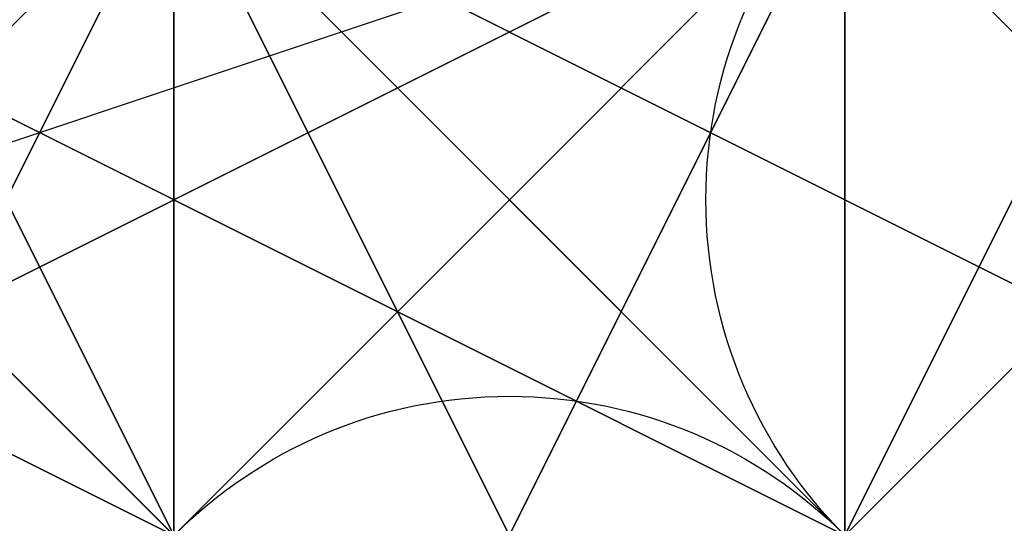
# Model space of a CAD drawing. Units: millimetres. Extents: x 80758 to 95849, y -48081 to -36375.
# Drawn here: x 85096 to 85102, y -42004 to -42001 of the extents above; entities that cross this region are included whole.
import ezdxf

# ---------------------------------------------------------------- set-up
doc = ezdxf.new("R2010")
doc.units = ezdxf.units.MM
doc.layers.add('МАФЫ НАШИ', color=7, linetype='Continuous', lineweight=25)
doc.layers.add('размер', color=7, linetype='Continuous')

# ---------------------------------------------------------------- blocks, each defined once
blk = doc.blocks.new('ротенго6767676')
at = {"layer": 'МАФЫ НАШИ', "lineweight": 25}
for points in [[(72872.4403, 4932.2052), (72872.4403, 4928.2187), (72880.4131, 4924.2323), (72884.3995, 4924.2323), (72880.4131, 4924.2323), (72880.4131, 4928.2187), (72880.4131, 4924.2323), (72880.4131, 4928.2187), (72872.4403, 4936.1916)], [(72876.4267, 4932.2052), (72872.4403, 4928.2187), (72876.4267, 4924.2323), (72880.4131, 4924.2323), (72880.4131, 4928.2187), (72876.4267, 4928.2187), (72872.4403, 4932.2052), (72872.4403, 4928.2187), (72872.4403, 4932.2052)], [(72876.4267, 4932.2052), (72880.4131, 4928.2187), (72876.4267, 4924.2323), (72880.4131, 4924.2323), (72876.4267, 4924.2323), (72880.4131, 4924.2323), (72876.4267, 4924.2323), (72876.4267, 4928.2187), (72876.4267, 4924.2323), (72880.4131, 4928.2187), (72876.4267, 4928.2187), (72872.4403, 4932.2052)], [(72872.4403, 4932.2052), (72880.4131, 4928.2187), (72876.4267, 4932.2052)], [(72872.4403, 4932.2052), (72872.4403, 4928.2187), (72872.4403, 4932.2052), (72872.4403, 4928.2187), (72876.4267, 4932.2052), (72876.4267, 4928.2187), (72872.4403, 4928.2187), (72876.4267, 4932.2052)], [(72884.3995, 4928.2187), (72876.4267, 4920.2459), (72872.4403, 4916.2595), (72868.4539, 4920.2459), (72872.4403, 4924.2323), (72876.4267, 4932.2052), (72884.3995, 4936.1916), (72888.386, 4932.2052), (72884.3995, 4928.2187), (72876.4267, 4920.2459), (72872.4403, 4916.2595)], [(72884.3995, 4916.2595), (72888.386, 4924.2323), (72892.3724, 4928.2187), (72888.386, 4932.2052), (72884.3995, 4928.2187), (72876.4267, 4920.2459), (72872.4403, 4916.2595), (72868.4539, 4920.2459), (72872.4403, 4924.2323), (72876.4267, 4932.2052), (72884.3995, 4936.1916), (72888.386, 4932.2052), (72884.3995, 4928.2187), (72876.4267, 4920.2459), (72872.4403, 4916.2595)], [(72876.4267, 4932.2052), (72876.4267, 4928.2187), (72872.4403, 4928.2187), (72872.4403, 4932.2052)], [(72876.4267, 4932.2052), (72872.4403, 4928.2187), (72872.4403, 4932.2052), (72872.4403, 4928.2187), (72876.4267, 4928.2187), (72872.4403, 4928.2187), (72872.4403, 4932.2052), (72872.4403, 4928.2187), (72876.4267, 4928.2187), (72868.4539, 4936.1916)], [(72876.4267, 4932.2052), (72876.4267, 4928.2187), (72872.4403, 4932.2052), (72876.4267, 4928.2187), (72868.4539, 4932.2052)], [(72884.3995, 4924.2323), (72880.4131, 4924.2323), (72880.4131, 4920.2459), (72884.3995, 4920.2459), (72876.4267, 4924.2323), (72880.4131, 4924.2323), (72876.4267, 4924.2323), (72876.4267, 4928.2187), (72872.4403, 4932.2052)], [(72868.4539, 4936.1916), (72876.4267, 4928.2187), (72876.4267, 4932.2052)], [(72876.4267, 4932.2052), (72872.4403, 4924.2323), (72880.4131, 4932.2052)], [(72876.4267, 4932.2052), (72876.4267, 4928.2187), (72872.4403, 4928.2187), (72876.4267, 4928.2187), (72872.4403, 4928.2187), (72868.4539, 4924.2323), (72868.4539, 4928.2187), (72872.4403, 4928.2187), (72868.4539, 4928.2187), (72872.4403, 4924.2323), (72868.4539, 4924.2323), (72868.4539, 4928.2187), (72868.4539, 4924.2323), (72872.4403, 4924.2323), (72868.4539, 4924.2323), (72872.4403, 4928.2187), (72880.4131, 4932.2052), (72880.4131, 4928.2187), (72884.3995, 4928.2187)], [(72884.3995, 4932.2052), (72880.4131, 4932.2052), (72884.3995, 4928.2187), (72880.4131, 4928.2187), (72884.3995, 4928.2187), (72872.4403, 4924.2323), (72872.4403, 4920.2459), (72876.4267, 4920.2459), (72880.4131, 4920.2459), (72876.4267, 4924.2323), (72884.3995, 4924.2323), (72880.4131, 4928.2187), (72884.3995, 4928.2187), (72880.4131, 4928.2187), (72884.3995, 4924.2323)], [(72884.3995, 4924.2323), (72876.4267, 4928.2187), (72876.4267, 4932.2052)], [(72876.4267, 4932.2052), (72876.4267, 4928.2187), (72876.4267, 4924.2323), (72884.3995, 4924.2323)], [(72880.4131, 4932.2052), (72880.4131, 4928.2187), (72876.4267, 4932.2052)], [(72884.3995, 4936.1916), (72880.4131, 4928.2187), (72876.4267, 4924.2323), (72868.4539, 4920.2459), (72864.4675, 4920.2459), (72868.4539, 4928.2187), (72876.4267, 4936.1916)], [(72868.4539, 4932.2052), (72868.4539, 4928.2187), (72876.4267, 4932.2052), (72872.4403, 4928.2187), (72872.4403, 4932.2052), (72868.4539, 4928.2187), (72864.4675, 4928.2187), (72868.4539, 4932.2052), (72868.4539, 4928.2187), (72872.4403, 4932.2052), (72880.4131, 4928.2187), (72876.4267, 4928.2187), (72880.4131, 4928.2187), (72876.4267, 4928.2187), (72876.4267, 4924.2323), (72868.4539, 4932.2052)], [(72868.4539, 4932.2052), (72876.4267, 4928.2187), (72880.4131, 4928.2187), (72880.4131, 4924.2323), (72872.4403, 4932.2052)], [(72884.3995, 4924.2323), (72880.4131, 4924.2323), (72876.4267, 4928.2187), (72876.4267, 4924.2323), (72876.4267, 4928.2187), (72880.4131, 4928.2187), (72876.4267, 4924.2323), (72876.4267, 4920.2459), (72884.3995, 4924.2323), (72876.4267, 4928.2187), (72876.4267, 4932.2052)], [(72876.4267, 4932.2052), (72880.4131, 4928.2187), (72880.4131, 4932.2052), (72872.4403, 4924.2323), (72876.4267, 4924.2323), (72872.4403, 4924.2323), (72876.4267, 4924.2323), (72872.4403, 4920.2459), (72876.4267, 4920.2459), (72876.4267, 4916.2595), (72880.4131, 4920.2459), (72876.4267, 4920.2459), (72872.4403, 4920.2459), (72872.4403, 4924.2323), (72872.4403, 4920.2459), (72876.4267, 4924.2323), (72880.4131, 4928.2187), (72876.4267, 4928.2187), (72884.3995, 4924.2323)], [(72884.3995, 4924.2323), (72880.4131, 4924.2323), (72876.4267, 4924.2323), (72880.4131, 4928.2187), (72876.4267, 4928.2187), (72872.4403, 4932.2052)], [(72876.4267, 4932.2052), (72868.4539, 4928.2187), (72876.4267, 4932.2052), (72872.4403, 4928.2187), (72880.4131, 4932.2052), (72884.3995, 4928.2187), (72880.4131, 4928.2187), (72884.3995, 4928.2187)], [(72884.3995, 4928.2187), (72880.4131, 4928.2187), (72880.4131, 4932.2052), (72876.4267, 4924.2323), (72872.4403, 4928.2187), (72880.4131, 4928.2187), (72876.4267, 4928.2187), (72880.4131, 4924.2323), (72884.3995, 4920.2459), (72880.4131, 4924.2323), (72884.3995, 4920.2459)], [(72880.4131, 4932.2052), (72880.4131, 4928.2187), (72872.4403, 4924.2323), (72876.4267, 4924.2323), (72872.4403, 4920.2459), (72872.4403, 4924.2323), (72876.4267, 4924.2323), (72880.4131, 4932.2052)], [(72880.4131, 4932.2052), (72880.4131, 4928.2187), (72884.3995, 4928.2187)], [(72888.386, 4920.2459), (72880.4131, 4928.2187), (72880.4131, 4932.2052), (72884.3995, 4932.2052), (72880.4131, 4932.2052), (72884.3995, 4932.2052), (72880.4131, 4928.2187), (72880.4131, 4932.2052), (72872.4403, 4928.2187), (72872.4403, 4924.2323), (72876.4267, 4928.2187), (72884.3995, 4924.2323), (72876.4267, 4924.2323), (72876.4267, 4928.2187), (72876.4267, 4924.2323), (72880.4131, 4928.2187), (72880.4131, 4924.2323), (72880.4131, 4928.2187), (72880.4131, 4924.2323), (72888.386, 4920.2459)], [(72884.3995, 4924.2323), (72876.4267, 4928.2187), (72876.4267, 4932.2052), (72876.4267, 4928.2187), (72876.4267, 4932.2052), (72872.4403, 4928.2187), (72880.4131, 4928.2187), (72872.4403, 4932.2052)], [(72868.4539, 4932.2052), (72876.4267, 4924.2323), (72876.4267, 4928.2187), (72872.4403, 4936.1916)], [(72876.4267, 4928.2187), (72872.4403, 4932.2052)], [(72876.4267, 4928.2187), (72876.4267, 4932.2052), (72876.4267, 4928.2187), (72876.4267, 4932.2052), (72880.4131, 4924.2323)], [(72880.4131, 4928.2187), (72872.4403, 4936.1916)], [(72868.4539, 4932.2052), (72876.4267, 4928.2187), (72884.3995, 4924.2323), (72880.4131, 4924.2323), (72880.4131, 4920.2459), (72872.4403, 4928.2187), (72876.4267, 4936.1916)], [(72880.4131, 4928.2187), (72876.4267, 4928.2187), (72868.4539, 4932.2052), (72872.4403, 4932.2052), (72876.4267, 4928.2187), (72880.4131, 4928.2187), (72876.4267, 4928.2187), (72872.4403, 4936.1916), (72872.4403, 4932.2052)], [(72872.4403, 4932.2052), (72876.4267, 4932.2052), (72872.4403, 4928.2187), (72876.4267, 4928.2187), (72872.4403, 4928.2187), (72880.4131, 4924.2323), (72872.4403, 4928.2187), (72876.4267, 4924.2323), (72880.4131, 4924.2323), (72876.4267, 4924.2323), (72876.4267, 4928.2187), (72876.4267, 4924.2323), (72880.4131, 4924.2323), (72876.4267, 4924.2323), (72876.4267, 4928.2187), (72880.4131, 4928.2187), (72872.4403, 4936.1916), (72872.4403, 4932.2052), (72868.4539, 4936.1916)], [(72876.4267, 4932.2052), (72872.4403, 4928.2187), (72872.4403, 4924.2323), (72880.4131, 4928.2187), (72876.4267, 4928.2187), (72872.4403, 4932.2052), (72876.4267, 4928.2187), (72872.4403, 4932.2052)], [(72876.4267, 4932.2052), (72880.4131, 4928.2187), (72876.4267, 4924.2323), (72876.4267, 4928.2187), (72880.4131, 4928.2187), (72884.3995, 4928.2187), (72880.4131, 4928.2187), (72880.4131, 4932.2052), (72880.4131, 4928.2187), (72880.4131, 4932.2052), (72872.4403, 4928.2187), (72868.4539, 4924.2323), (72872.4403, 4924.2323), (72880.4131, 4928.2187), (72876.4267, 4924.2323), (72876.4267, 4928.2187), (72872.4403, 4924.2323), (72872.4403, 4928.2187), (72880.4131, 4928.2187), (72876.4267, 4928.2187), (72880.4131, 4924.2323), (72880.4131, 4920.2459)], [(72872.4403, 4932.2052), (72868.4539, 4932.2052), (72872.4403, 4936.1916), (72872.4403, 4932.2052), (72868.4539, 4932.2052), (72872.4403, 4932.2052), (72876.4267, 4928.2187), (72876.4267, 4924.2323), (72876.4267, 4928.2187)], [(72876.4267, 4932.2052), (72880.4131, 4932.2052), (72880.4131, 4936.1916), (72876.4267, 4936.1916), (72880.4131, 4932.2052), (72876.4267, 4932.2052), (72880.4131, 4932.2052), (72868.4539, 4928.2187)], [(72868.4539, 4936.1916), (72872.4403, 4936.1916), (72868.4539, 4936.1916), (72868.4539, 4932.2052), (72872.4403, 4932.2052), (72876.4267, 4928.2187), (72872.4403, 4932.2052), (72868.4539, 4932.2052), (72872.4403, 4932.2052), (72876.4267, 4928.2187), (72876.4267, 4932.2052), (72884.3995, 4924.2323), (72880.4131, 4924.2323), (72880.4131, 4920.2459), (72876.4267, 4924.2323), (72884.3995, 4924.2323)], [(72872.4403, 4932.2052), (72872.4403, 4936.1916), (72872.4403, 4932.2052), (72880.4131, 4928.2187)], [(72884.3995, 4924.2323), (72880.4131, 4924.2323), (72876.4267, 4924.2323), (72876.4267, 4928.2187), (72876.4267, 4924.2323), (72876.4267, 4928.2187), (72868.4539, 4932.2052)], [(72876.4267, 4928.2187), (72872.4403, 4932.2052), (72876.4267, 4928.2187)], [(72876.4267, 4932.2052), (72872.4403, 4928.2187), (72876.4267, 4932.2052), (72880.4131, 4928.2187)], [(72880.4131, 4924.2323), (72872.4403, 4932.2052), (72872.4403, 4928.2187)], [(72876.4267, 4932.2052), (72872.4403, 4932.2052), (72880.4131, 4928.2187), (72884.3995, 4924.2323)], [(72880.4131, 4928.2187), (72880.4131, 4932.2052), (72880.4131, 4928.2187), (72872.4403, 4928.2187)], [(72880.4131, 4932.2052), (72880.4131, 4928.2187), (72872.4403, 4924.2323), (72876.4267, 4924.2323)], [(72872.4403, 4928.2187), (72880.4131, 4928.2187), (72876.4267, 4932.2052)], [(72884.3995, 4924.2323), (72876.4267, 4924.2323), (72880.4131, 4924.2323), (72876.4267, 4924.2323), (72872.4403, 4928.2187), (72876.4267, 4928.2187), (72876.4267, 4932.2052)], [(72872.4403, 4928.2187), (72876.4267, 4928.2187), (72872.4403, 4932.2052)], [(72880.4131, 4924.2323), (72876.4267, 4932.2052), (72876.4267, 4928.2187), (72872.4403, 4932.2052)], [(72872.4403, 4928.2187), (72876.4267, 4928.2187), (72876.4267, 4932.2052), (72872.4403, 4932.2052), (72876.4267, 4928.2187), (72880.4131, 4928.2187), (72884.3995, 4924.2323), (72884.3995, 4920.2459), (72880.4131, 4924.2323), (72884.3995, 4920.2459), (72880.4131, 4924.2323), (72880.4131, 4920.2459), (72884.3995, 4920.2459)], [(72872.4403, 4932.2052), (72876.4267, 4928.2187), (72872.4403, 4932.2052)], [(72876.4267, 4928.2187), (72872.4403, 4932.2052), (72876.4267, 4928.2187)], [(72872.4403, 4932.2052), (72880.4131, 4928.2187), (72872.4403, 4932.2052)], [(72880.4131, 4932.2052), (72872.4403, 4928.2187), (72880.4131, 4932.2052)], [(72880.4131, 4932.2052), (72872.4403, 4928.2187), (72880.4131, 4932.2052)], [(72876.4267, 4928.2187), (72872.4403, 4932.2052), (72876.4267, 4928.2187)], [(72872.4403, 4928.2187), (72876.4267, 4928.2187), (72872.4403, 4928.2187), (72876.4267, 4932.2052), (72872.4403, 4928.2187), (72876.4267, 4928.2187), (72876.4267, 4924.2323), (72876.4267, 4928.2187), (72876.4267, 4932.2052), (72872.4403, 4928.2187), (72876.4267, 4928.2187), (72880.4131, 4928.2187), (72884.3995, 4924.2323), (72880.4131, 4920.2459), (72884.3995, 4920.2459)], [(72876.4267, 4932.2052), (72876.4267, 4928.2187), (72876.4267, 4932.2052)], [(72880.4131, 4928.2187), (72876.4267, 4932.2052), (72880.4131, 4932.2052), (72884.3995, 4932.2052), (72880.4131, 4932.2052), (72876.4267, 4932.2052), (72880.4131, 4932.2052), (72884.3995, 4932.2052)], [(72884.3995, 4920.2459), (72880.4131, 4924.2323), (72884.3995, 4924.2323), (72876.4267, 4932.2052)], [(72876.4267, 4924.2323), (72880.4131, 4928.2187), (72880.4131, 4932.2052)], [(72876.4267, 4928.2187), (72876.4267, 4932.2052), (72876.4267, 4928.2187)], [(72876.4267, 4932.2052), (72876.4267, 4928.2187), (72876.4267, 4932.2052)], [(72876.4267, 4932.2052), (72876.4267, 4928.2187), (72876.4267, 4932.2052)], [(72880.4131, 4928.2187), (72876.4267, 4932.2052), (72880.4131, 4928.2187)], [(72876.4267, 4928.2187), (72876.4267, 4932.2052), (72876.4267, 4928.2187)], [(72876.4267, 4932.2052), (72876.4267, 4928.2187), (72876.4267, 4932.2052)], [(72876.4267, 4932.2052), (72876.4267, 4928.2187), (72876.4267, 4932.2052)], [(72876.4267, 4928.2187), (72876.4267, 4932.2052), (72876.4267, 4928.2187)], [(72876.4267, 4928.2187), (72876.4267, 4932.2052), (72876.4267, 4928.2187)], [(72876.4267, 4932.2052), (72876.4267, 4928.2187), (72876.4267, 4932.2052)], [(72876.4267, 4932.2052), (72876.4267, 4928.2187), (72876.4267, 4932.2052)], [(72880.4131, 4928.2187), (72876.4267, 4932.2052), (72880.4131, 4928.2187)], [(72880.4131, 4928.2187), (72876.4267, 4932.2052), (72880.4131, 4928.2187)], [(72880.4131, 4932.2052), (72880.4131, 4928.2187), (72880.4131, 4932.2052)], [(72880.4131, 4928.2187), (72884.3995, 4928.2187), (72884.3995, 4932.2052), (72880.4131, 4932.2052), (72880.4131, 4928.2187), (72884.3995, 4932.2052), (72884.3995, 4928.2187)], [(72884.3995, 4928.2187), (72884.3995, 4924.2323), (72880.4131, 4928.2187), (72880.4131, 4932.2052)], [(72880.4131, 4932.2052), (72880.4131, 4928.2187), (72880.4131, 4932.2052)], [(72880.4131, 4928.2187), (72880.4131, 4932.2052), (72880.4131, 4928.2187)], [(72880.4131, 4932.2052), (72880.4131, 4928.2187), (72880.4131, 4932.2052)]]:
    blk.add_lwpolyline(points, dxfattribs=at)
for points in [[(72884.3995, 4936.1916), (72880.4131, 4940.178), (72876.4267, 4936.1916), (72868.4539, 4928.2187), (72864.4675, 4920.2459), (72868.4539, 4920.2459), (72876.4267, 4924.2323), (72880.4131, 4928.2187)], [(72884.3995, 4936.1916), (72880.4131, 4928.2187), (72876.4267, 4932.2052), (72880.4131, 4940.178)], [(72884.3995, 4936.1916), (72880.4131, 4928.2187), (72876.4267, 4932.2052), (72880.4131, 4940.178)], [(72868.4539, 4936.1916), (72876.4267, 4928.2187), (72876.4267, 4932.2052)], [(72876.4267, 4928.2187), (72872.4403, 4928.2187), (72876.4267, 4932.2052), (72876.4267, 4928.2187), (72880.4131, 4928.2187), (72876.4267, 4932.2052), (72876.4267, 4928.2187), (72868.4539, 4936.1916), (72868.4539, 4932.2052)], [(72876.4267, 4928.2187), (72868.4539, 4932.2052), (72868.4539, 4936.1916), (72868.4539, 4932.2052)], [(72876.4267, 4928.2187), (72868.4539, 4932.2052), (72872.4403, 4932.2052), (72876.4267, 4928.2187), (72872.4403, 4932.2052), (72872.4403, 4936.1916)], [(72872.4403, 4932.2052), (72876.4267, 4928.2187), (72872.4403, 4932.2052), (72876.4267, 4928.2187), (72872.4403, 4932.2052), (72868.4539, 4932.2052), (72876.4267, 4928.2187), (72872.4403, 4932.2052), (72868.4539, 4932.2052), (72868.4539, 4936.1916), (72868.4539, 4932.2052), (72872.4403, 4932.2052), (72872.4403, 4936.1916), (72868.4539, 4936.1916), (72872.4403, 4936.1916)], [(72872.4403, 4932.2052), (72872.4403, 4936.1916), (72872.4403, 4932.2052), (72868.4539, 4932.2052), (72872.4403, 4932.2052), (72868.4539, 4932.2052), (72872.4403, 4932.2052), (72876.4267, 4928.2187), (72872.4403, 4932.2052), (72868.4539, 4932.2052), (72876.4267, 4928.2187)], [(72876.4267, 4932.2052), (72872.4403, 4936.1916), (72868.4539, 4932.2052), (72872.4403, 4924.2323)], [(72872.4403, 4936.1916), (72876.4267, 4932.2052), (72872.4403, 4924.2323), (72868.4539, 4932.2052)], [(72880.4131, 4928.2187), (72872.4403, 4936.1916), (72868.4539, 4932.2052), (72876.4267, 4924.2323)], [(72872.4403, 4936.1916), (72876.4267, 4932.2052), (72872.4403, 4924.2323), (72868.4539, 4932.2052)], [(72876.4267, 4932.2052), (72872.4403, 4936.1916), (72868.4539, 4932.2052), (72872.4403, 4924.2323)], [(72872.4403, 4936.1916), (72876.4267, 4932.2052), (72872.4403, 4924.2323), (72868.4539, 4932.2052)], [(72880.4131, 4928.2187), (72872.4403, 4936.1916), (72868.4539, 4932.2052), (72876.4267, 4924.2323)], [(72872.4403, 4936.1916), (72876.4267, 4932.2052), (72872.4403, 4924.2323), (72868.4539, 4932.2052)], [(72880.4131, 4928.2187), (72872.4403, 4932.2052), (72872.4403, 4936.1916)], [(72872.4403, 4936.1916), (72880.4131, 4928.2187), (72876.4267, 4928.2187), (72880.4131, 4928.2187), (72876.4267, 4928.2187)], [(72876.4267, 4928.2187), (72872.4403, 4936.1916), (72872.4403, 4932.2052)], [(72880.4131, 4928.2187), (72872.4403, 4936.1916), (72872.4403, 4932.2052)], [(72872.4403, 4936.1916), (72880.4131, 4928.2187), (72876.4267, 4928.2187)], [(72876.4267, 4932.2052), (72876.4267, 4936.1916), (72876.4267, 4932.2052), (72880.4131, 4932.2052), (72876.4267, 4932.2052), (72872.4403, 4928.2187), (72872.4403, 4924.2323), (72872.4403, 4928.2187), (72872.4403, 4924.2323)], [(72880.4131, 4928.2187), (72872.4403, 4936.1916), (72872.4403, 4932.2052), (72872.4403, 4936.1916), (72872.4403, 4932.2052)], [(72880.4131, 4928.2187), (72872.4403, 4936.1916), (72872.4403, 4932.2052)], [(72876.4267, 4932.2052), (72880.4131, 4928.2187), (72876.4267, 4932.2052), (72872.4403, 4936.1916)], [(72876.4267, 4932.2052), (72884.3995, 4924.2323), (72888.386, 4920.2459), (72884.3995, 4924.2323), (72880.4131, 4928.2187), (72872.4403, 4936.1916)], [(72876.4267, 4932.2052), (72880.4131, 4928.2187), (72876.4267, 4932.2052), (72872.4403, 4936.1916)], [(72876.4267, 4932.2052), (72884.3995, 4924.2323), (72888.386, 4920.2459), (72884.3995, 4924.2323), (72880.4131, 4928.2187), (72872.4403, 4936.1916)], [(72880.4131, 4936.1916), (72880.4131, 4932.2052), (72876.4267, 4932.2052), (72876.4267, 4936.1916), (72880.4131, 4932.2052), (72880.4131, 4928.2187), (72876.4267, 4932.2052), (72880.4131, 4932.2052)], [(72884.3995, 4928.2187), (72888.386, 4932.2052), (72884.3995, 4936.1916), (72876.4267, 4932.2052)], [(72884.3995, 4928.2187), (72888.386, 4932.2052), (72884.3995, 4936.1916), (72876.4267, 4932.2052)], [(72872.4403, 4924.2323), (72880.4131, 4928.2187), (72876.4267, 4932.2052), (72872.4403, 4924.2323), (72872.4403, 4928.2187), (72868.4539, 4928.2187)], [(72868.4539, 4932.2052), (72872.4403, 4928.2187), (72876.4267, 4928.2187)], [(72868.4539, 4932.2052), (72876.4267, 4924.2323), (72876.4267, 4928.2187)], [(72872.4403, 4928.2187), (72872.4403, 4932.2052), (72868.4539, 4932.2052), (72876.4267, 4928.2187), (72868.4539, 4932.2052)], [(72876.4267, 4928.2187), (72868.4539, 4932.2052), (72872.4403, 4932.2052), (72868.4539, 4932.2052), (72872.4403, 4932.2052)], [(72868.4539, 4928.2187), (72876.4267, 4932.2052), (72880.4131, 4932.2052), (72884.3995, 4932.2052), (72880.4131, 4932.2052), (72876.4267, 4932.2052), (72880.4131, 4932.2052)], [(72868.4539, 4928.2187), (72876.4267, 4932.2052), (72880.4131, 4932.2052), (72876.4267, 4932.2052), (72880.4131, 4932.2052)], [(72868.4539, 4932.2052), (72876.4267, 4928.2187), (72876.4267, 4924.2323)], [(72868.4539, 4932.2052), (72876.4267, 4924.2323), (72876.4267, 4928.2187)], [(72876.4267, 4928.2187), (72868.4539, 4932.2052), (72872.4403, 4932.2052)], [(72872.4403, 4928.2187), (72876.4267, 4932.2052), (72880.4131, 4928.2187), (72876.4267, 4924.2323), (72876.4267, 4928.2187), (72880.4131, 4928.2187), (72872.4403, 4928.2187), (72872.4403, 4924.2323), (72880.4131, 4928.2187), (72872.4403, 4928.2187), (72872.4403, 4924.2323), (72868.4539, 4924.2323), (72872.4403, 4924.2323), (72872.4403, 4928.2187), (72868.4539, 4924.2323)], [(72876.4267, 4932.2052), (72880.4131, 4928.2187), (72876.4267, 4928.2187), (72872.4403, 4928.2187)], [(72876.4267, 4928.2187), (72872.4403, 4928.2187), (72876.4267, 4932.2052), (72876.4267, 4928.2187), (72872.4403, 4928.2187), (72876.4267, 4928.2187), (72880.4131, 4924.2323), (72880.4131, 4920.2459), (72880.4131, 4924.2323)], [(72876.4267, 4928.2187), (72872.4403, 4928.2187), (72876.4267, 4928.2187), (72876.4267, 4932.2052), (72876.4267, 4928.2187), (72876.4267, 4932.2052)], [(72876.4267, 4928.2187), (72876.4267, 4932.2052), (72872.4403, 4928.2187)], [(72872.4403, 4928.2187), (72872.4403, 4932.2052), (72876.4267, 4932.2052), (72872.4403, 4928.2187), (72876.4267, 4928.2187), (72872.4403, 4932.2052), (72872.4403, 4928.2187), (72876.4267, 4928.2187), (72872.4403, 4928.2187), (72872.4403, 4932.2052), (72872.4403, 4928.2187), (72876.4267, 4928.2187), (72872.4403, 4928.2187), (72872.4403, 4932.2052)], [(72876.4267, 4928.2187), (72872.4403, 4932.2052), (72876.4267, 4932.2052)], [(72872.4403, 4932.2052), (72876.4267, 4932.2052), (72876.4267, 4928.2187)], [(72880.4131, 4928.2187), (72876.4267, 4928.2187), (72872.4403, 4928.2187), (72872.4403, 4932.2052), (72876.4267, 4928.2187)], [(72872.4403, 4932.2052), (72872.4403, 4928.2187), (72876.4267, 4928.2187)], [(72880.4131, 4928.2187), (72876.4267, 4932.2052), (72876.4267, 4928.2187), (72872.4403, 4928.2187), (72876.4267, 4928.2187), (72872.4403, 4928.2187), (72876.4267, 4928.2187)], [(72876.4267, 4928.2187), (72880.4131, 4928.2187), (72876.4267, 4928.2187), (72876.4267, 4932.2052), (72876.4267, 4928.2187), (72872.4403, 4928.2187)], [(72872.4403, 4932.2052), (72876.4267, 4932.2052), (72876.4267, 4928.2187), (72872.4403, 4932.2052), (72876.4267, 4928.2187)], [(72872.4403, 4932.2052), (72876.4267, 4928.2187), (72872.4403, 4932.2052), (72876.4267, 4928.2187)], [(72872.4403, 4932.2052), (72880.4131, 4928.2187), (72872.4403, 4928.2187)], [(72872.4403, 4932.2052), (72876.4267, 4928.2187), (72880.4131, 4928.2187)], [(72872.4403, 4928.2187), (72880.4131, 4928.2187), (72876.4267, 4932.2052), (72872.4403, 4928.2187), (72876.4267, 4932.2052)], [(72872.4403, 4924.2323), (72876.4267, 4932.2052), (72880.4131, 4932.2052)], [(72872.4403, 4924.2323), (72880.4131, 4932.2052), (72876.4267, 4932.2052)], [(72876.4267, 4932.2052), (72872.4403, 4928.2187), (72872.4403, 4924.2323), (72880.4131, 4928.2187), (72876.4267, 4932.2052), (72872.4403, 4924.2323)], [(72872.4403, 4928.2187), (72876.4267, 4932.2052), (72872.4403, 4928.2187), (72872.4403, 4924.2323), (72876.4267, 4932.2052)], [(72876.4267, 4924.2323), (72872.4403, 4928.2187), (72872.4403, 4932.2052), (72880.4131, 4924.2323), (72880.4131, 4928.2187), (72872.4403, 4932.2052)], [(72880.4131, 4928.2187), (72876.4267, 4932.2052), (72872.4403, 4932.2052)], [(72872.4403, 4932.2052), (72880.4131, 4928.2187), (72876.4267, 4928.2187)], [(72880.4131, 4924.2323), (72876.4267, 4924.2323), (72880.4131, 4928.2187), (72880.4131, 4924.2323), (72884.3995, 4924.2323), (72880.4131, 4928.2187), (72880.4131, 4924.2323), (72872.4403, 4932.2052), (72872.4403, 4928.2187)], [(72872.4403, 4932.2052), (72876.4267, 4924.2323), (72880.4131, 4924.2323)], [(72872.4403, 4932.2052), (72872.4403, 4928.2187), (72872.4403, 4932.2052), (72876.4267, 4928.2187), (72880.4131, 4928.2187)], [(72876.4267, 4924.2323), (72872.4403, 4928.2187), (72876.4267, 4932.2052)], [(72880.4131, 4924.2323), (72872.4403, 4932.2052), (72872.4403, 4928.2187), (72872.4403, 4932.2052), (72872.4403, 4928.2187)], [(72872.4403, 4928.2187), (72880.4131, 4932.2052), (72880.4131, 4928.2187), (72884.3995, 4928.2187), (72880.4131, 4928.2187), (72880.4131, 4932.2052), (72880.4131, 4928.2187)], [(72872.4403, 4928.2187), (72880.4131, 4932.2052), (72880.4131, 4928.2187)], [(72872.4403, 4928.2187), (72876.4267, 4932.2052), (72880.4131, 4932.2052)], [(72872.4403, 4928.2187), (72880.4131, 4932.2052), (72880.4131, 4928.2187)], [(72880.4131, 4928.2187), (72880.4131, 4932.2052), (72880.4131, 4928.2187), (72876.4267, 4924.2323), (72872.4403, 4924.2323), (72876.4267, 4924.2323), (72872.4403, 4924.2323)], [(72880.4131, 4924.2323), (72872.4403, 4928.2187), (72876.4267, 4928.2187), (72880.4131, 4924.2323), (72876.4267, 4928.2187), (72876.4267, 4932.2052)], [(72876.4267, 4928.2187), (72876.4267, 4932.2052), (72872.4403, 4928.2187), (72876.4267, 4928.2187), (72872.4403, 4928.2187), (72876.4267, 4932.2052), (72876.4267, 4928.2187), (72872.4403, 4928.2187)], [(72872.4403, 4932.2052), (72876.4267, 4928.2187), (72872.4403, 4932.2052), (72876.4267, 4932.2052)], [(72872.4403, 4932.2052), (72876.4267, 4928.2187), (72876.4267, 4932.2052)], [(72876.4267, 4928.2187), (72872.4403, 4932.2052), (72872.4403, 4928.2187), (72876.4267, 4928.2187), (72876.4267, 4932.2052), (72872.4403, 4932.2052), (72876.4267, 4932.2052)], [(72876.4267, 4928.2187), (72876.4267, 4932.2052), (72876.4267, 4928.2187), (72872.4403, 4928.2187), (72876.4267, 4932.2052)], [(72880.4131, 4932.2052), (72876.4267, 4924.2323), (72872.4403, 4924.2323)], [(72876.4267, 4924.2323), (72872.4403, 4924.2323), (72876.4267, 4924.2323), (72884.3995, 4928.2187), (72880.4131, 4928.2187), (72876.4267, 4924.2323), (72880.4131, 4932.2052), (72880.4131, 4928.2187)], [(72880.4131, 4932.2052), (72872.4403, 4924.2323), (72876.4267, 4924.2323)], [(72876.4267, 4928.2187), (72876.4267, 4932.2052), (72876.4267, 4928.2187), (72872.4403, 4928.2187), (72876.4267, 4928.2187), (72872.4403, 4928.2187), (72876.4267, 4928.2187), (72880.4131, 4924.2323), (72876.4267, 4928.2187), (72872.4403, 4928.2187), (72880.4131, 4924.2323)], [(72876.4267, 4928.2187), (72876.4267, 4932.2052), (72872.4403, 4928.2187), (72876.4267, 4928.2187), (72872.4403, 4928.2187)], [(72876.4267, 4928.2187), (72876.4267, 4932.2052), (72876.4267, 4928.2187), (72872.4403, 4928.2187)], [(72872.4403, 4928.2187), (72876.4267, 4932.2052), (72876.4267, 4928.2187), (72872.4403, 4928.2187), (72876.4267, 4928.2187)], [(72880.4131, 4928.2187), (72876.4267, 4924.2323), (72872.4403, 4924.2323), (72876.4267, 4932.2052), (72880.4131, 4928.2187), (72876.4267, 4924.2323), (72872.4403, 4924.2323), (72876.4267, 4932.2052)], [(72876.4267, 4932.2052), (72884.3995, 4924.2323), (72880.4131, 4920.2459), (72872.4403, 4924.2323)], [(72876.4267, 4932.2052), (72872.4403, 4928.2187), (72876.4267, 4924.2323), (72880.4131, 4928.2187), (72876.4267, 4932.2052), (72872.4403, 4928.2187), (72876.4267, 4924.2323), (72880.4131, 4928.2187)], [(72880.4131, 4928.2187), (72876.4267, 4924.2323), (72872.4403, 4928.2187), (72876.4267, 4932.2052)], [(72876.4267, 4920.2459), (72884.3995, 4928.2187), (72876.4267, 4932.2052), (72872.4403, 4924.2323)], [(72880.4131, 4928.2187), (72876.4267, 4924.2323), (72872.4403, 4924.2323), (72876.4267, 4932.2052), (72880.4131, 4928.2187), (72876.4267, 4924.2323), (72872.4403, 4924.2323), (72876.4267, 4932.2052)], [(72876.4267, 4932.2052), (72884.3995, 4924.2323), (72880.4131, 4920.2459), (72872.4403, 4924.2323)], [(72876.4267, 4932.2052), (72872.4403, 4928.2187), (72876.4267, 4924.2323), (72880.4131, 4928.2187), (72876.4267, 4932.2052), (72872.4403, 4928.2187), (72876.4267, 4924.2323), (72880.4131, 4928.2187)], [(72880.4131, 4928.2187), (72876.4267, 4924.2323), (72872.4403, 4928.2187), (72876.4267, 4932.2052)], [(72876.4267, 4920.2459), (72884.3995, 4928.2187), (72876.4267, 4932.2052), (72872.4403, 4924.2323)], [(72876.4267, 4932.2052), (72876.4267, 4928.2187), (72880.4131, 4928.2187), (72876.4267, 4928.2187)], [(72876.4267, 4928.2187), (72876.4267, 4932.2052), (72876.4267, 4928.2187), (72880.4131, 4928.2187)], [(72880.4131, 4920.2459), (72884.3995, 4924.2323), (72876.4267, 4932.2052), (72876.4267, 4928.2187), (72876.4267, 4932.2052), (72876.4267, 4928.2187), (72880.4131, 4928.2187), (72876.4267, 4924.2323)], [(72880.4131, 4932.2052), (72876.4267, 4932.2052), (72880.4131, 4932.2052), (72876.4267, 4932.2052), (72880.4131, 4932.2052), (72884.3995, 4932.2052), (72880.4131, 4932.2052), (72876.4267, 4932.2052), (72880.4131, 4928.2187)], [(72876.4267, 4932.2052), (72880.4131, 4928.2187), (72876.4267, 4924.2323)], [(72876.4267, 4932.2052), (72880.4131, 4932.2052), (72876.4267, 4932.2052), (72880.4131, 4928.2187), (72880.4131, 4932.2052)], [(72884.3995, 4924.2323), (72876.4267, 4928.2187), (72876.4267, 4932.2052)], [(72876.4267, 4932.2052), (72884.3995, 4924.2323), (72880.4131, 4924.2323), (72880.4131, 4920.2459), (72884.3995, 4920.2459), (72880.4131, 4924.2323), (72884.3995, 4924.2323), (72880.4131, 4924.2323)], [(72880.4131, 4924.2323), (72876.4267, 4932.2052), (72876.4267, 4928.2187)], [(72884.3995, 4924.2323), (72876.4267, 4932.2052), (72876.4267, 4928.2187)], [(72876.4267, 4932.2052), (72884.3995, 4924.2323), (72880.4131, 4924.2323)], [(72876.4267, 4924.2323), (72880.4131, 4928.2187), (72880.4131, 4932.2052)], [(72884.3995, 4924.2323), (72876.4267, 4932.2052), (72876.4267, 4928.2187), (72876.4267, 4932.2052), (72876.4267, 4928.2187)], [(72884.3995, 4924.2323), (72876.4267, 4932.2052), (72876.4267, 4928.2187)], [(72876.4267, 4932.2052), (72876.4267, 4928.2187), (72876.4267, 4932.2052), (72876.4267, 4928.2187)], [(72884.3995, 4928.2187), (72880.4131, 4928.2187), (72880.4131, 4932.2052), (72880.4131, 4928.2187)], [(72884.3995, 4932.2052), (72880.4131, 4928.2187), (72880.4131, 4932.2052)], [(72884.3995, 4932.2052), (72884.3995, 4928.2187), (72880.4131, 4928.2187), (72880.4131, 4932.2052), (72884.3995, 4928.2187), (72884.3995, 4924.2323), (72880.4131, 4928.2187), (72884.3995, 4928.2187)], [(72884.3995, 4928.2187), (72884.3995, 4932.2052), (72880.4131, 4932.2052), (72884.3995, 4928.2187), (72880.4131, 4932.2052), (72884.3995, 4932.2052), (72884.3995, 4928.2187), (72888.386, 4928.2187), (72884.3995, 4928.2187), (72888.386, 4928.2187)], [(72880.4131, 4928.2187), (72880.4131, 4932.2052), (72884.3995, 4928.2187), (72880.4131, 4928.2187), (72884.3995, 4928.2187)], [(72880.4131, 4928.2187), (72880.4131, 4932.2052), (72880.4131, 4928.2187), (72884.3995, 4928.2187)]]:
    blk.add_lwpolyline(points, close=True, dxfattribs=at)
for centre in [(72882.4063, 4930.212), (72878.4199, 4926.2255)]:
    blk.add_circle(centre, 2.8188, dxfattribs=at)

msp = doc.modelspace()

# ---------------------------------------------------------------- block references
at = {"layer": 'размер'}
msp.add_blockref('ротенго6767676', (12220.5714, -46932.7498), dxfattribs=at)

doc.saveas('drawing.dxf')
